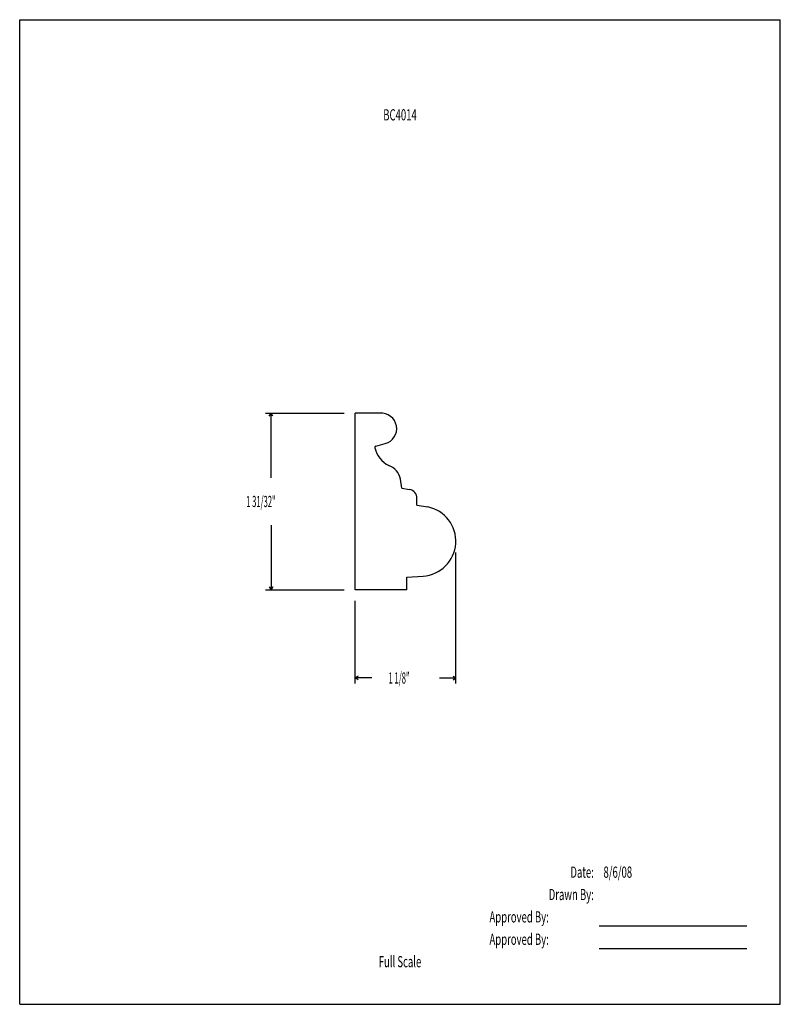
# Model space of a CAD drawing. Units: inches. Extents: x -4.3 to 4.2, y -5.5 to 5.5.
import ezdxf
from ezdxf.enums import TextEntityAlignment as Align

# ---------------------------------------------------------------- set-up
doc = ezdxf.new("R2010")
doc.units = ezdxf.units.IN
doc.header["$MEASUREMENT"] = 0
doc.linetypes.add('Continuous2', pattern=[0])
doc.layers.add('Unnamed Level 1', color=1, linetype='Continuous')
doc.styles.add('MCStick_A0.500000_S0.000000', font='Simplex', dxfattribs={"width": 0.5})
doc.styles.add('MCStick_A0.625000_S0.000000', font='Simplex', dxfattribs={"width": 0.625})

msp = doc.modelspace()

# ---------------------------------------------------------------- linework, layer by layer
at = {"layer": 'Unnamed Level 1', "color": 18, "linetype": 'Continuous2', "lineweight": -3, "true_color": 0x000000}
for p, q in [((-4.25, -5.5), (-4.25, 5.5)), ((-4.25, 5.5), (4.25, 5.5)), ((4.25, -5.5), (4.25, 5.5)), ((-1.504, 1.103), (-0.625, 1.103)), ((-1.462, 1.072), (-1.441, 1.103)), ((-1.462, 1.072), (-1.441, 1.103)), ((-1.462, 1.072), (-1.441, 1.103)), ((-1.462, 1.072), (-1.441, 1.103)), ((-1.42, 1.072), (-1.441, 1.103)), ((-1.42, 1.072), (-1.441, 1.103)), ((-1.441, 0.381), (-1.441, 1.103)), ((-1.42, 1.072), (-1.441, 1.103)), ((-1.42, 1.072), (-1.441, 1.103)), ((-0.5, -0.869), (-0.5, 1.103)), ((-0.224, 1.103), (-0.5, 1.103)), ((-0.27, 0.735), (-0.164, 0.764)), ((0.022, 0.266), (0.004, 0.367)), ((0.022, 0.266), (0.106, 0.251)), ((0.189, 0.078), (0.189, 0.153)), ((0.189, 0.078), (0.31, 0.057)), ((-1.441, -0.147), (-1.441, -0.869)), ((0.625, -1.917), (0.625, -0.451)), ((0.075, -0.727), (0.258, -0.715)), ((0.075, -0.869), (0.075, -0.727)), ((-1.504, -0.869), (-0.625, -0.869)), ((-1.462, -0.837), (-1.441, -0.869)), ((-1.462, -0.837), (-1.441, -0.869)), ((-1.462, -0.837), (-1.441, -0.869)), ((-1.462, -0.837), (-1.441, -0.869)), ((-1.42, -0.837), (-1.441, -0.869)), ((-1.42, -0.837), (-1.441, -0.869)), ((-1.42, -0.837), (-1.441, -0.869)), ((-1.42, -0.837), (-1.441, -0.869)), ((0.075, -0.869), (-0.5, -0.869)), ((-0.5, -1.917), (-0.5, -0.994)), ((-0.469, -1.833), (-0.5, -1.854)), ((-0.469, -1.833), (-0.5, -1.854)), ((-0.469, -1.833), (-0.5, -1.854)), ((-0.469, -1.833), (-0.5, -1.854)), ((-0.469, -1.875), (-0.5, -1.854)), ((-0.316, -1.854), (-0.5, -1.854)), ((-0.469, -1.875), (-0.5, -1.854)), ((-0.469, -1.875), (-0.5, -1.854)), ((-0.469, -1.875), (-0.5, -1.854)), ((0.44, -1.854), (0.625, -1.854)), ((0.593, -1.833), (0.625, -1.854)), ((0.593, -1.833), (0.625, -1.854)), ((0.593, -1.833), (0.625, -1.854)), ((0.593, -1.833), (0.625, -1.854)), ((0.593, -1.875), (0.625, -1.854)), ((0.593, -1.875), (0.625, -1.854)), ((0.593, -1.875), (0.625, -1.854)), ((0.593, -1.875), (0.625, -1.854)), ((-4.25, -5.5), (4.25, -5.5))]:
    msp.add_line(p, q, dxfattribs=at)
at = {"layer": 'Unnamed Level 1', "color": 176, "linetype": 'Continuous2', "lineweight": -3, "true_color": 0x000080}
for p, q in [((2.226, -4.625), (3.875, -4.625)), ((2.226, -4.875), (3.875, -4.875))]:
    msp.add_line(p, q, dxfattribs=at)
at = {"layer": 'Unnamed Level 1', "color": 18, "linetype": 'Continuous2', "lineweight": -3, "true_color": 0x000000}
for centre, radius, start, end in [((-0.21, 0.931), 0.173, 285.4297, 94.8113), ((-0.266, 0.72), 0.0156, 105.4297, 193.3775), ((0.008, 0.785), 0.297, 193.3775, 243.1743), ((-0.191, 0.333), 0.198, 10.0041, 70.9267), ((0.089, 0.153), 0.1, 0, 80.2783), ((0.234, -0.326), 0.39, 273.493, 78.7947)]:
    msp.add_arc(centre, radius, start, end, dxfattribs=at)

# ---------------------------------------------------------------- texts
at = {"layer": 'Unnamed Level 1', "color": 176, "linetype": 'Continuous2', "lineweight": -3, "true_color": 0x000080, "style": 'MCStick_A0.625000_S0.000000', "width": 0.625}
msp.add_text('BC4014', height=0.125, dxfattribs=at).set_placement((0, 4.5), align=Align.TOP_CENTER)
at = {"layer": 'Unnamed Level 1', "color": 18, "linetype": 'Continuous2', "lineweight": -3, "true_color": 0x000000, "style": 'MCStick_A0.500000_S0.000000', "width": 0.5}
for s, p in [('1 31/32"', (-1.719, 0.055)), ('1 1/8"', (-0.128, -1.917))]:
    msp.add_text(s, height=0.125, dxfattribs=at).set_placement(p)
at = {"layer": 'Unnamed Level 1', "color": 176, "linetype": 'Continuous2', "lineweight": -3, "true_color": 0x000080, "style": 'MCStick_A0.625000_S0.000000', "width": 0.625}
for s, p in [('  8/6/08', (2.226, -4.125)), ('Approved By:', (1, -4.625)), ('Approved By:', (1, -4.875))]:
    msp.add_text(s, height=0.125, dxfattribs=at).set_placement(p, align=Align.BOTTOM_LEFT)
for s, p in [('Date:', (2.166, -4.125)), ('Drawn By:', (2.166, -4.375))]:
    msp.add_text(s, height=0.125, dxfattribs=at).set_placement(p, align=Align.BOTTOM_RIGHT)
msp.add_text('Full Scale', height=0.125, dxfattribs=at).set_placement((0, -5.125), align=Align.BOTTOM_CENTER)

doc.saveas('drawing.dxf')
